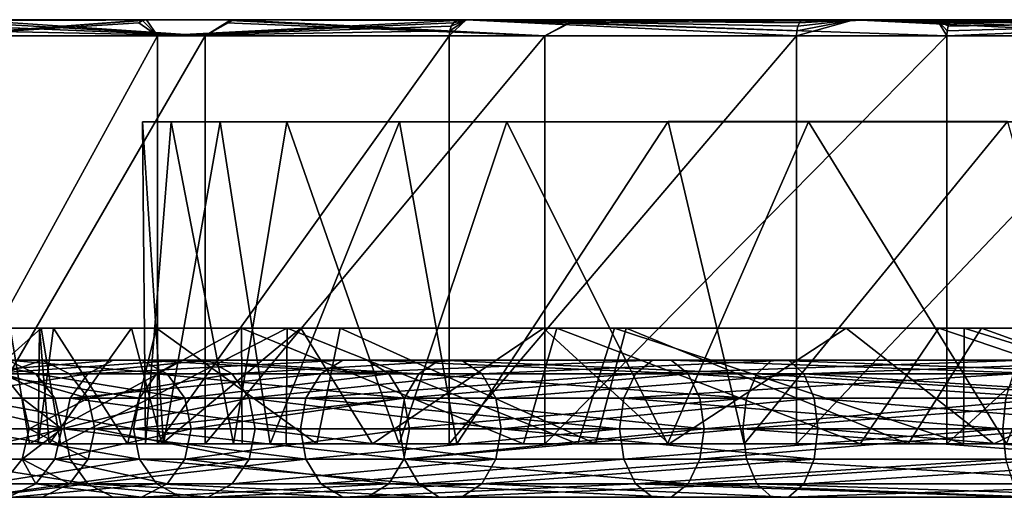
# Model space of a CAD drawing. Extents: x -637 to 443, y -27 to 508.
# Drawn here: x 18 to 37, y -1 to 8 of the extents above; entities that cross this region are included whole.
import ezdxf

# ---------------------------------------------------------------- set-up
doc = ezdxf.new("R2010")
doc.units = 0
doc.header["$MEASUREMENT"] = 0

msp = doc.modelspace()

# ---------------------------------------------------------------- linework, layer by layer
for points in [[(13.050003, 7.9, -300.000153), (13.859077, 7.900028, -292.309753), (38.709297, 7.900004, -298.845184)], [(13.35202, 7.899983, -304.718048), (13.050003, 7.9, -300.000153), (38.709297, 7.900004, -298.845184)], [(13.35202, 7.899983, -304.718048), (38.709297, 7.900004, -298.845184), (39.218113, 7.899987, -303.544983)], [(14.255737, 7.899966, -309.363159), (13.35202, 7.899983, -304.718048), (39.218113, 7.899987, -303.544983)], [(13.859077, 7.900028, -292.309753), (16.250851, 7.900054, -284.956665), (40.162682, 7.900021, -294.339874)], [(13.859077, 7.900028, -292.309753), (40.162682, 7.900021, -294.339874), (38.709297, 7.900004, -298.845184)], [(17.373966, 7.899937, -317.345642), (14.255737, 7.899966, -309.363159), (39.218113, 7.899987, -303.544983)], [(16.250851, 7.900054, -284.956665), (20.628519, 7.900081, -277.580322), (40.162682, 7.900021, -294.339874)], [(20.628519, 7.900081, -277.580322), (16.250851, 7.900054, -284.956665), (16.666641, 7.60006, -283.373444)], [(20.55512, 7.885382, -277.524231), (20.628519, 7.900081, -277.580322), (16.666641, 7.60006, -283.373444)], [(20.55512, 7.885382, -277.524231), (16.666641, 7.60006, -283.373444), (20.488621, 7.842782, -277.473541)], [(17.373966, 7.899937, -317.345642), (39.218113, 7.899987, -303.544983), (41.591827, 7.899972, -307.623871)], [(22.247789, 7.899912, -324.395538), (17.373966, 7.899937, -317.345642), (41.591827, 7.899972, -307.623871)], [(17.495068, 7.885236, -317.764954), (17.373966, 7.899937, -317.345642), (22.247789, 7.899912, -324.395538)], [(17.495068, 7.885236, -317.764954), (21.72349, 7.599912, -324.248535), (17.421669, 7.842636, -317.805054)], [(17.495068, 7.885236, -317.764954), (22.247789, 7.899912, -324.395538), (21.72349, 7.599912, -324.248535)], [(20.55512, 7.885382, -277.524231), (20.488621, 7.842782, -277.473541), (20.834019, 7.600084, -276.828918)], [(20.55512, 7.885382, -277.524231), (20.834019, 7.600084, -276.828918), (20.628519, 7.900081, -277.580322)], [(20.628519, 7.900081, -277.580322), (26.583799, 7.900104, -271.416626), (42.951366, 7.900033, -291.104645)], [(26.399599, 7.885404, -271.448608), (26.583799, 7.900104, -271.416626), (20.628519, 7.900081, -277.580322)], [(20.628519, 7.900081, -277.580322), (42.951366, 7.900033, -291.104645), (40.162682, 7.900021, -294.339874)], [(26.399599, 7.885404, -271.448608), (20.628519, 7.900081, -277.580322), (20.834019, 7.600084, -276.828918)], [(26.399599, 7.885404, -271.448608), (20.834019, 7.600084, -276.828918), (26.346298, 7.842803, -271.384125)], [(22.178391, 7.885211, -324.456543), (21.72349, 7.599912, -324.248535), (22.247789, 7.899912, -324.395538)], [(22.178391, 7.885211, -324.456543), (22.115591, 7.842611, -324.511719), (21.72349, 7.599912, -324.248535)], [(22.178391, 7.885211, -324.456543), (28.047611, 7.599891, -330.094116), (22.115591, 7.842611, -324.511719)], [(22.178391, 7.885211, -324.456543), (22.247789, 7.899912, -324.395538), (28.047611, 7.599891, -330.094116)], [(22.247789, 7.899912, -324.395538), (41.591827, 7.899972, -307.623871), (28.620211, 7.899891, -330.136597)], [(22.247789, 7.899912, -324.395538), (28.620211, 7.899891, -330.136597), (28.047611, 7.599891, -330.094116)], [(32.731483, 7.60012, -266.99469), (26.583799, 7.900104, -271.416626), (26.267599, 7.600104, -271.28891)], [(26.276899, 7.692804, -271.30011), (26.267599, 7.600104, -271.28891), (26.583799, 7.900104, -271.416626)], [(26.304098, 7.776504, -271.333008), (26.276899, 7.692804, -271.30011), (26.583799, 7.900104, -271.416626)], [(26.346298, 7.842803, -271.384125), (26.304098, 7.776504, -271.333008), (26.583799, 7.900104, -271.416626)], [(26.399599, 7.885404, -271.448608), (26.346298, 7.842803, -271.384125), (26.583799, 7.900104, -271.416626)], [(42.951366, 7.900033, -291.104645), (26.583799, 7.900104, -271.416626), (33.798382, 7.90012, -266.791199)], [(32.827583, 7.885419, -267.178284), (33.798382, 7.90012, -266.791199), (26.583799, 7.900104, -271.416626)], [(32.738281, 7.692819, -267.007599), (26.583799, 7.900104, -271.416626), (32.731483, 7.60012, -266.99469)], [(32.75798, 7.776519, -267.04538), (26.583799, 7.900104, -271.416626), (32.738281, 7.692819, -267.007599)], [(32.788784, 7.842819, -267.104095), (26.583799, 7.900104, -271.416626), (32.75798, 7.776519, -267.04538)], [(32.827583, 7.885419, -267.178284), (26.583799, 7.900104, -271.416626), (32.788784, 7.842819, -267.104095)], [(28.56661, 7.885191, -330.212097), (28.047611, 7.599891, -330.094116), (28.620211, 7.899891, -330.136597)], [(28.56661, 7.885191, -330.212097), (28.518211, 7.84259, -330.280396), (28.047611, 7.599891, -330.094116)], [(28.518211, 7.84259, -330.280396), (35.354622, 7.899877, -333.923767), (35.534824, 7.599875, -334.326691)], [(28.56661, 7.885191, -330.212097), (35.354622, 7.899877, -333.923767), (28.518211, 7.84259, -330.280396)], [(28.56661, 7.885191, -330.212097), (28.620211, 7.899891, -330.136597), (35.354622, 7.899877, -333.923767)], [(28.620211, 7.899891, -330.136597), (41.591827, 7.899972, -307.623871), (45.401638, 7.899962, -310.37674)], [(28.620211, 7.899891, -330.136597), (45.401638, 7.899962, -310.37674), (35.354622, 7.899877, -333.923767)], [(39.944771, 7.60013, -264.132965), (33.798382, 7.90012, -266.791199), (32.731483, 7.60012, -266.99469)], [(32.738281, 7.692819, -267.007599), (32.731483, 7.60012, -266.99469), (33.798382, 7.90012, -266.791199)], [(32.75798, 7.776519, -267.04538), (32.738281, 7.692819, -267.007599), (33.798382, 7.90012, -266.791199)], [(32.788784, 7.842819, -267.104095), (32.75798, 7.776519, -267.04538), (33.798382, 7.90012, -266.791199)], [(32.827583, 7.885419, -267.178284), (32.788784, 7.842819, -267.104095), (33.798382, 7.90012, -266.791199)], [(46.268063, 7.900039, -289.281342), (33.798382, 7.90012, -266.791199), (41.889771, 7.900131, -263.95105)], [(40.000671, 7.885429, -264.332458), (41.889771, 7.900131, -263.95105), (33.798382, 7.90012, -266.791199)], [(42.951366, 7.900033, -291.104645), (33.798382, 7.90012, -266.791199), (46.268063, 7.900039, -289.281342)], [(39.948669, 7.69283, -264.146973), (33.798382, 7.90012, -266.791199), (39.944771, 7.60013, -264.132965)], [(39.960171, 7.77653, -264.188049), (33.798382, 7.90012, -266.791199), (39.948669, 7.69283, -264.146973)], [(39.978073, 7.842829, -264.251953), (33.798382, 7.90012, -266.791199), (39.960171, 7.77653, -264.188049)], [(40.000671, 7.885429, -264.332458), (33.798382, 7.90012, -266.791199), (39.978073, 7.842829, -264.251953)], [(35.354622, 7.899877, -333.923767), (45.401638, 7.899962, -310.37674), (42.733032, 7.899869, -336.228363)], [(35.540524, 7.692576, -334.313171), (35.534824, 7.599875, -334.326691), (35.354622, 7.899877, -333.923767)], [(35.557125, 7.776276, -334.273865), (35.540524, 7.692576, -334.313171), (35.354622, 7.899877, -333.923767)], [(35.582924, 7.842576, -334.212769), (35.557125, 7.776276, -334.273865), (35.354622, 7.899877, -333.923767)], [(35.615326, 7.885177, -334.135681), (35.354622, 7.899877, -333.923767), (42.733032, 7.899869, -336.228363)], [(35.615326, 7.885177, -334.135681), (35.582924, 7.842576, -334.212769), (35.354622, 7.899877, -333.923767)], [(35.534824, 7.599875, -334.326691), (42.733032, 7.899869, -336.228363), (43.801132, 7.599867, -336.73056)], [(35.540524, 7.692576, -334.313171), (42.733032, 7.899869, -336.228363), (35.534824, 7.599875, -334.326691)], [(35.557125, 7.776276, -334.273865), (42.733032, 7.899869, -336.228363), (35.540524, 7.692576, -334.313171)], [(35.582924, 7.842576, -334.212769), (42.733032, 7.899869, -336.228363), (35.557125, 7.776276, -334.273865)], [(35.615326, 7.885177, -334.135681), (42.733032, 7.899869, -336.228363), (35.582924, 7.842576, -334.212769)], [(20.488621, 7.842782, -277.473541), (16.666641, 7.60006, -283.373444), (20.834019, 7.600084, -276.828918)], [(17.363468, 7.776336, -317.836853), (21.72349, 7.599912, -324.248535), (17.326069, 7.692635, -317.857239)], [(17.421669, 7.842636, -317.805054), (21.72349, 7.599912, -324.248535), (17.363468, 7.776336, -317.836853)], [(26.346298, 7.842803, -271.384125), (20.834019, 7.600084, -276.828918), (26.304098, 7.776504, -271.333008)], [(26.304098, 7.776504, -271.333008), (20.834019, 7.600084, -276.828918), (26.276899, 7.692804, -271.30011)], [(22.115591, 7.842611, -324.511719), (28.047611, 7.599891, -330.094116), (21.72349, 7.599912, -324.248535)], [(28.518211, 7.84259, -330.280396), (35.534824, 7.599875, -334.326691), (28.047611, 7.599891, -330.094116)], [(20.834019, 7.600084, -276.828918), (16.666641, 0.000061, -283.373413), (20.834019, 0.000084, -276.828918)], [(20.834019, 7.600084, -276.828918), (16.666641, 7.60006, -283.373444), (16.666641, 0.000061, -283.373413)], [(17.326069, 7.692635, -317.857239), (21.72349, 7.599912, -324.248535), (17.313271, 7.599935, -317.864258)], [(17.313271, 7.599935, -317.864258), (21.72349, 7.599912, -324.248535), (17.313271, -0.000064, -317.864227)], [(21.72349, 7.599912, -324.248535), (21.72349, -0.000087, -324.248505), (17.313271, -0.000064, -317.864227)], [(26.276899, 7.692804, -271.30011), (20.834019, 7.600084, -276.828918), (26.267599, 7.600104, -271.28891)], [(26.267599, 7.600104, -271.28891), (20.834019, 0.000084, -276.828918), (26.267599, 0.000104, -271.288879)], [(26.267599, 7.600104, -271.28891), (20.834019, 7.600084, -276.828918), (20.834019, 0.000084, -276.828918)], [(21.72349, 7.599912, -324.248535), (28.047611, 7.599891, -330.094116), (21.72349, -0.000087, -324.248505)], [(28.047611, 7.599891, -330.094116), (28.047611, -0.000108, -330.094086), (21.72349, -0.000087, -324.248505)], [(32.731483, 7.60012, -266.99469), (26.267599, 0.000104, -271.288879), (32.731483, 0.00012, -266.994659)], [(32.731483, 7.60012, -266.99469), (26.267599, 7.600104, -271.28891), (26.267599, 0.000104, -271.288879)], [(28.047611, 7.599891, -330.094116), (35.534824, 7.599875, -334.326691), (28.047611, -0.000108, -330.094086)], [(35.534824, 7.599875, -334.326691), (35.534824, -0.000124, -334.32666), (28.047611, -0.000108, -330.094086)], [(39.944771, 7.60013, -264.132965), (32.731483, 0.00012, -266.994659), (39.944771, 0.00013, -264.132935)], [(39.944771, 7.60013, -264.132965), (32.731483, 7.60012, -266.99469), (32.731483, 0.00012, -266.994659)], [(35.534824, 7.599875, -334.326691), (43.801132, 7.599867, -336.73056), (35.534824, -0.000124, -334.32666)], [(43.801132, 7.599867, -336.73056), (43.801132, -0.000132, -336.73053), (35.534824, -0.000124, -334.32666)], [(20.553596, 6.000007, -298.219543), (38.277084, 6.000017, -295.246552), (22.002167, 6.000034, -290.705627)], [(22.002167, 6.000034, -290.705627), (20.948282, 0.000019, -294.876312), (20.553596, 6.000007, -298.219543)], [(20.553596, 6.000007, -298.219543), (37.3507, 6, -300.128754), (38.277084, 6.000017, -295.246552)], [(21.088123, 5.999979, -305.861023), (37.3507, 6, -300.128754), (20.553596, 6.000007, -298.219543)], [(20.553596, 6.000007, -298.219543), (20.607412, -0.000009, -302.519592), (21.088123, 5.999979, -305.861023)], [(20.948282, 0.000019, -294.876312), (20.607412, -0.000009, -302.519592), (20.553596, 6.000007, -298.219543)], [(20.607412, -0.000009, -302.519592), (22.246439, -0.000036, -310), (21.088123, 5.999979, -305.861023)], [(22.934259, 0.000043, -288.265503), (20.948282, 0.000019, -294.876312), (22.002167, 6.000034, -290.705627)], [(21.088123, 5.999979, -305.861023), (38.37682, 5.999982, -304.992249), (37.3507, 6, -300.128754)], [(23.241247, 5.999955, -312.418915), (38.37682, 5.999982, -304.992249), (21.088123, 5.999979, -305.861023)], [(21.088123, 5.999979, -305.861023), (22.246439, -0.000036, -310), (23.241247, 5.999955, -312.418915)], [(22.002167, 6.000034, -290.705627), (38.277084, 6.000017, -295.246552), (25.340942, 6.000059, -283.808014)], [(25.340942, 6.000059, -283.808014), (22.934259, 0.000043, -288.265503), (22.002167, 6.000034, -290.705627)], [(22.246439, -0.000036, -310), (25.335461, -0.000058, -316.183685), (23.241247, 5.999955, -312.418915)], [(26.405437, 0.000065, -282.292389), (22.934259, 0.000043, -288.265503), (25.340942, 6.000059, -283.808014)], [(27.337471, 5.999932, -318.885895), (38.37682, 5.999982, -304.992249), (23.241247, 5.999955, -312.418915)], [(23.241247, 5.999955, -312.418915), (25.335461, -0.000058, -316.183685), (27.337471, 5.999932, -318.885895)], [(25.335461, -0.000058, -316.183685), (30.331182, -0.000079, -321.986359), (27.337471, 5.999932, -318.885895)], [(25.340942, 6.000059, -283.808014), (41.011669, 6.000032, -291.098755), (30.341921, 6.00008, -278.004089)], [(30.341921, 6.00008, -278.004089), (26.405437, 0.000065, -282.292389), (25.340942, 6.000059, -283.808014)], [(25.340942, 6.000059, -283.808014), (38.277084, 6.000017, -295.246552), (41.011669, 6.000032, -291.098755)], [(31.756119, 0.000084, -276.817383), (26.405437, 0.000065, -282.292389), (30.341921, 6.00008, -278.004089)], [(27.337471, 5.999932, -318.885895), (41.198334, 5.999967, -309.085846), (38.37682, 5.999982, -304.992249)], [(27.337471, 5.999932, -318.885895), (32.95919, 5.999913, -324.080383), (41.198334, 5.999967, -309.085846)], [(27.337471, 5.999932, -318.885895), (30.331182, -0.000079, -321.986359), (32.95919, 5.999913, -324.080383)], [(30.331182, -0.000079, -321.986359), (36.646797, -0.000095, -326.305145), (32.95919, 5.999913, -324.080383)], [(41.011669, 6.000032, -291.098755), (36.660706, 6.000095, -273.687866), (30.341921, 6.00008, -278.004089)], [(36.660706, 6.000095, -273.687866), (31.756119, 0.000084, -276.817383), (30.341921, 6.00008, -278.004089)], [(38.332405, 0.000099, -272.905334), (31.756119, 0.000084, -276.817383), (36.660706, 6.000095, -273.687866)], [(32.95919, 5.999913, -324.080383), (45.252045, 5.999958, -311.725128), (41.198334, 5.999967, -309.085846)], [(32.95919, 5.999913, -324.080383), (39.023399, 5.999901, -327.381866), (45.252045, 5.999958, -311.725128)], [(32.95919, 5.999913, -324.080383), (36.646797, -0.000095, -326.305145), (39.023399, 5.999901, -327.381866)], [(15.001003, 2.149999, -300.263031), (18.63559, 2.150011, -297.076721), (15.753979, 2.150027, -292.774139)], [(18.89712, 2.149982, -304.986725), (18.63559, 2.150011, -297.076721), (15.001003, 2.149999, -300.263031)], [(15.865032, 2.149972, -307.733917), (18.89712, 2.149982, -304.986725), (15.001003, 2.149999, -300.263031)], [(15.753979, 2.150027, -292.774139), (20.352364, 2.150039, -289.35672), (18.088251, 2.150052, -285.624725)], [(18.63559, 2.150011, -297.076721), (20.352364, 2.150039, -289.35672), (15.753979, 2.150027, -292.774139)], [(18.447447, 0.000055, -284.853027), (15.757576, 0.000027, -292.757324), (18.088251, 2.150052, -285.624725)], [(15.865032, 2.149972, -307.733917), (20.817646, 2.149957, -311.859314), (18.89712, 2.149982, -304.986725)], [(15.865032, 2.149972, -307.733917), (16.261837, -0.000033, -309.312622), (18.666759, 2.149944, -315.596436)], [(18.666759, 2.149944, -315.596436), (20.817646, 2.149957, -311.859314), (15.865032, 2.149972, -307.733917)], [(16.261837, -0.000033, -309.312622), (19.029961, -0.000059, -316.30481), (18.666759, 2.149944, -315.596436)], [(22.396824, 2.150078, -278.480591), (18.447447, 0.000055, -284.853027), (18.088251, 2.150052, -285.624725)], [(18.088251, 2.150052, -285.624725), (23.504841, 2.150062, -282.963013), (22.396824, 2.150078, -278.480591)], [(20.352364, 2.150039, -289.35672), (23.504841, 2.150062, -282.963013), (18.088251, 2.150052, -285.624725)], [(22.411623, 0.000078, -278.462311), (18.447447, 0.000055, -284.853027), (22.396824, 2.150078, -278.480591)], [(18.613811, -0.000009, -302.674011), (18.63559, 2.150011, -297.076721), (18.89712, 2.149982, -304.986725)], [(18.613811, -0.000009, -302.674011), (18.816986, 0.000017, -295.543304), (18.63559, 2.150011, -297.076721)], [(20.272539, -0.000037, -310.417419), (18.613811, -0.000009, -302.674011), (18.89712, 2.149982, -304.986725)], [(18.816986, 0.000017, -295.543304), (20.352364, 2.150039, -289.35672), (18.63559, 2.150011, -297.076721)], [(18.666759, 2.149944, -315.596436), (24.235466, 2.149935, -318.122894), (20.817646, 2.149957, -311.859314)], [(18.666759, 2.149944, -315.596436), (19.029961, -0.000059, -316.30481), (23.245884, 2.149919, -322.566406)], [(23.245884, 2.149919, -322.566406), (24.235466, 2.149935, -318.122894), (18.666759, 2.149944, -315.596436)], [(18.816986, 0.000017, -295.543304), (20.913658, 0.000044, -287.907104), (20.352364, 2.150039, -289.35672)], [(20.272539, -0.000037, -310.417419), (18.89712, 2.149982, -304.986725), (20.817646, 2.149957, -311.859314)], [(19.029961, -0.000059, -316.30481), (23.228584, -0.000081, -322.545197), (23.245884, 2.149919, -322.566406)], [(23.801464, -0.000063, -317.489685), (20.272539, -0.000037, -310.417419), (20.817646, 2.149957, -311.859314)], [(20.913658, 0.000044, -287.907104), (23.504841, 2.150062, -282.963013), (20.352364, 2.150039, -289.35672)], [(23.801464, -0.000063, -317.489685), (20.817646, 2.149957, -311.859314), (24.235466, 2.149935, -318.122894)], [(20.913658, 0.000044, -287.907104), (24.839933, 0.000069, -281.046997), (23.504841, 2.150062, -282.963013)], [(28.271002, 2.1501, -272.561493), (27.650204, 0.000098, -273.065277), (22.396824, 2.150078, -278.480591)], [(22.396824, 2.150078, -278.480591), (28.020319, 2.150082, -277.435699), (28.271002, 2.1501, -272.561493)], [(23.504841, 2.150062, -282.963013), (28.020319, 2.150082, -277.435699), (22.396824, 2.150078, -278.480591)], [(27.650204, 0.000098, -273.065277), (22.411623, 0.000078, -278.462311), (22.396824, 2.150078, -278.480591)], [(23.228584, -0.000081, -322.545197), (28.663403, -0.0001, -327.744171), (23.245884, 2.149919, -322.566406)], [(23.245884, 2.149919, -322.566406), (29.563189, 2.149914, -323.970978), (24.235466, 2.149935, -318.122894)], [(23.245884, 2.149919, -322.566406), (28.663403, -0.0001, -327.744171), (29.345304, 2.149898, -328.25589)], [(23.245884, 2.149919, -322.566406), (29.345304, 2.149898, -328.25589), (29.563189, 2.149914, -323.970978)], [(24.839933, 0.000069, -281.046997), (28.020319, 2.150082, -277.435699), (23.504841, 2.150062, -282.963013)], [(28.991388, -0.000084, -323.470886), (23.801464, -0.000063, -317.489685), (24.235466, 2.149935, -318.122894)], [(28.991388, -0.000084, -323.470886), (24.235466, 2.149935, -318.122894), (29.563189, 2.149914, -323.970978)], [(24.839933, 0.000069, -281.046997), (30.362112, 0.00009, -275.37088), (28.020319, 2.150082, -277.435699)], [(33.920689, 0.000113, -268.912262), (27.650204, 0.000098, -273.065277), (28.271002, 2.1501, -272.561493)], [(28.020319, 2.150082, -277.435699), (33.661205, 2.150098, -273.068573), (28.271002, 2.1501, -272.561493)], [(30.362112, 0.00009, -275.37088), (33.661205, 2.150098, -273.068573), (28.020319, 2.150082, -277.435699)], [(35.383087, 2.150115, -268.198151), (33.920689, 0.000113, -268.912262), (28.271002, 2.1501, -272.561493)], [(28.271002, 2.1501, -272.561493), (33.661205, 2.150098, -273.068573), (35.383087, 2.150115, -268.198151)], [(28.663403, -0.0001, -327.744171), (35.843517, -0.000115, -332.009247), (29.345304, 2.149898, -328.25589)], [(34.811302, -0.000099, -327.596161), (28.991388, -0.000084, -323.470886), (29.563189, 2.149914, -323.970978)], [(29.345304, 2.149898, -328.25589), (36.179104, 2.149898, -328.306366), (29.563189, 2.149914, -323.970978)], [(29.345304, 2.149898, -328.25589), (35.843517, -0.000115, -332.009247), (35.855816, 2.149884, -332.014771)], [(29.345304, 2.149898, -328.25589), (35.855816, 2.149884, -332.014771), (36.179104, 2.149898, -328.306366)], [(34.811302, -0.000099, -327.596161), (29.563189, 2.149914, -323.970978), (36.179104, 2.149898, -328.306366)], [(30.362112, 0.00009, -275.37088), (36.407299, 0.000103, -271.58374), (33.661205, 2.150098, -273.068573)], [(33.661205, 2.150098, -273.068573), (40.888191, 2.15011, -269.846344), (35.383087, 2.150115, -268.198151)], [(36.407299, 0.000103, -271.58374), (40.888191, 2.15011, -269.846344), (33.661205, 2.150098, -273.068573)], [(41.725677, 0.000124, -265.992126), (33.920689, 0.000113, -268.912262), (35.383087, 2.150115, -268.198151)], [(42.158913, -0.00011, -330.508423), (34.811302, -0.000099, -327.596161), (36.179104, 2.149898, -328.306366)], [(42.518177, 2.150124, -265.808929), (41.725677, 0.000124, -265.992126), (35.383087, 2.150115, -268.198151)], [(35.383087, 2.150115, -268.198151), (40.888191, 2.15011, -269.846344), (42.518177, 2.150124, -265.808929)], [(35.843517, -0.000115, -332.009247), (42.765526, -0.000123, -334.244141), (35.855816, 2.149884, -332.014771)], [(35.855816, 2.149884, -332.014771), (42.906612, 2.149889, -330.69104), (36.179104, 2.149898, -328.306366)], [(35.855816, 2.149884, -332.014771), (42.771923, 2.149876, -334.245544), (42.906612, 2.149889, -330.69104)], [(35.855816, 2.149884, -332.014771), (42.765526, -0.000123, -334.244141), (42.771923, 2.149876, -334.245544)], [(42.158913, -0.00011, -330.508423), (36.179104, 2.149898, -328.306366), (42.906612, 2.149889, -330.69104)], [(36.407299, 0.000103, -271.58374), (43.030891, 0.000112, -269.28064), (40.888191, 2.15011, -269.846344)], [(16.966278, 1.302766, -293.272339), (20.010914, 1.55577, -285.787292), (17.481041, 1.555767, -293.377167)], [(16.966278, 1.302766, -293.272339), (19.53619, 1.302769, -285.562317), (20.010914, 1.55577, -285.787292)], [(18.68799, 1.555768, -309.085693), (17.423512, 1.555767, -301.328156), (17.948402, 1.302767, -301.306793)], [(18.128101, 1.555767, -309.248138), (17.423512, 1.555767, -301.328156), (18.68799, 1.555768, -309.085693)], [(17.423512, 1.555767, -301.328156), (18.052263, 1.555767, -293.49353), (18.56703, 1.302768, -293.598358)], [(17.423512, 1.555767, -301.328156), (18.56703, 1.302768, -293.598358), (17.948402, 1.302767, -301.306793)], [(17.481041, 1.555767, -293.377167), (20.010914, 1.55577, -285.787292), (20.537729, 1.55577, -286.036957)], [(17.481041, 1.555767, -293.377167), (20.537729, 1.55577, -286.036957), (18.052263, 1.555767, -293.49353)], [(21.267395, 1.555771, -316.606873), (17.623573, 1.302767, -309.394531), (18.128101, 1.555767, -309.248138)], [(20.81271, 1.30277, -316.869751), (17.623573, 1.302767, -309.394531), (21.267395, 1.555771, -316.606873)], [(18.68799, 1.555768, -309.085693), (17.948402, 1.302767, -301.306793), (19.192419, 1.302768, -308.93927)], [(18.052263, 1.555767, -293.49353), (20.537729, 1.55577, -286.036957), (21.012354, 1.30277, -286.261932)], [(18.052263, 1.555767, -293.49353), (21.012354, 1.30277, -286.261932), (18.56703, 1.302768, -293.598358)], [(21.267395, 1.555771, -316.606873), (18.128101, 1.555767, -309.248138), (18.68799, 1.555768, -309.085693)], [(21.772154, 1.555771, -316.315125), (18.68799, 1.555768, -309.085693), (19.192419, 1.302768, -308.93927)], [(21.267395, 1.555771, -316.606873), (18.68799, 1.555768, -309.085693), (21.772154, 1.555771, -316.315125)], [(21.772154, 1.555771, -316.315125), (19.192419, 1.302768, -308.93927), (22.22694, 1.302772, -316.052246)], [(19.53619, 1.302769, -285.562317), (23.876652, 1.302773, -278.691406), (24.283596, 1.555774, -279.023407)], [(19.53619, 1.302769, -285.562317), (24.283596, 1.555774, -279.023407), (20.010914, 1.55577, -285.787292)], [(20.010914, 1.55577, -285.787292), (24.283596, 1.555774, -279.023407), (24.735365, 1.555775, -279.391937)], [(20.010914, 1.55577, -285.787292), (24.735365, 1.555775, -279.391937), (20.537729, 1.55577, -286.036957)], [(20.537729, 1.55577, -286.036957), (24.735365, 1.555775, -279.391937), (25.142406, 1.302775, -279.723969)], [(20.537729, 1.55577, -286.036957), (25.142406, 1.302775, -279.723969), (21.012354, 1.30277, -286.261932)], [(25.698019, 1.302775, -323.364471), (20.81271, 1.30277, -316.869751), (21.267395, 1.555771, -316.606873)], [(26.076649, 1.555776, -323.000488), (21.267395, 1.555771, -316.606873), (21.772154, 1.555771, -316.315125)], [(25.698019, 1.302775, -323.364471), (21.267395, 1.555771, -316.606873), (26.076649, 1.555776, -323.000488)], [(26.496922, 1.555776, -322.596405), (21.772154, 1.555771, -316.315125), (22.22694, 1.302772, -316.052246)], [(26.076649, 1.555776, -323.000488), (21.772154, 1.555771, -316.315125), (26.496922, 1.555776, -322.596405)], [(26.496922, 1.555776, -322.596405), (22.22694, 1.302772, -316.052246), (26.875561, 1.302777, -322.23233)], [(23.876652, 1.302773, -278.691406), (29.735212, 1.30278, -273.058899), (30.050949, 1.55578, -273.478607)], [(23.876652, 1.302773, -278.691406), (30.050949, 1.55578, -273.478607), (24.283596, 1.555774, -279.023407)], [(24.283596, 1.555774, -279.023407), (30.050949, 1.55578, -273.478607), (24.735365, 1.555775, -279.391937)], [(24.735365, 1.555775, -279.391937), (30.050949, 1.55578, -273.478607), (30.401402, 1.555781, -273.944519)], [(24.735365, 1.555775, -279.391937), (30.401402, 1.555781, -273.944519), (30.717133, 1.302781, -274.364319)], [(24.735365, 1.555775, -279.391937), (30.717133, 1.302781, -274.364319), (25.142406, 1.302775, -279.723969)], [(31.995672, 1.302782, -328.501434), (25.698019, 1.302775, -323.364471), (26.076649, 1.555776, -323.000488)], [(32.587524, 1.555783, -327.564484), (26.076649, 1.555776, -323.000488), (26.496922, 1.555776, -322.596405)], [(32.276199, 1.555783, -328.057343), (26.076649, 1.555776, -323.000488), (32.587524, 1.555783, -327.564484)], [(31.995672, 1.302782, -328.501434), (26.076649, 1.555776, -323.000488), (32.276199, 1.555783, -328.057343)], [(32.587524, 1.555783, -327.564484), (26.496922, 1.555776, -322.596405), (26.875561, 1.302777, -322.23233)], [(32.587524, 1.555783, -327.564484), (26.875561, 1.302777, -322.23233), (32.86805, 1.302783, -327.120392)], [(29.735212, 1.30278, -273.058899), (36.977615, 1.555788, -269.475159), (30.050949, 1.55578, -273.478607)], [(29.735212, 1.30278, -273.058899), (36.771503, 1.302787, -268.992035), (36.977615, 1.555788, -269.475159)], [(30.050949, 1.55578, -273.478607), (36.977615, 1.555788, -269.475159), (37.206356, 1.555788, -270.011383)], [(30.050949, 1.55578, -273.478607), (37.206356, 1.555788, -270.011383), (30.401402, 1.555781, -273.944519)], [(30.401402, 1.555781, -273.944519), (37.206356, 1.555788, -270.011383), (37.412468, 1.302788, -270.494507)], [(30.401402, 1.555781, -273.944519), (37.412468, 1.302788, -270.494507), (30.717133, 1.302781, -274.364319)], [(39.339588, 1.30279, -331.981995), (31.995672, 1.302782, -328.501434), (32.276199, 1.555783, -328.057343)], [(39.505783, 1.555791, -331.483673), (32.276199, 1.555783, -328.057343), (32.587524, 1.555783, -327.564484)], [(39.339588, 1.30279, -331.981995), (32.276199, 1.555783, -328.057343), (39.505783, 1.555791, -331.483673)], [(39.690125, 1.555791, -330.930542), (32.587524, 1.555783, -327.564484), (32.86805, 1.302783, -327.120392)], [(39.505783, 1.555791, -331.483673), (32.587524, 1.555783, -327.564484), (39.690125, 1.555791, -330.930542)], [(39.690125, 1.555791, -330.930542), (32.86805, 1.302783, -327.120392), (39.856216, 1.302791, -330.432251)], [(16.610134, 0.846965, -293.199829), (19.207788, 0.846968, -285.406647), (19.53619, 1.302769, -285.562317)], [(16.610134, 0.846965, -293.199829), (19.53619, 1.302769, -285.562317), (16.966278, 1.302766, -293.272339)], [(20.49795, 0.846969, -317.051636), (17.274548, 0.846966, -309.49585), (17.623573, 1.302767, -309.394531)], [(20.49795, 0.846969, -317.051636), (17.623573, 1.302767, -309.394531), (20.81271, 1.30277, -316.869751)], [(17.948402, 1.302767, -301.306793), (18.56703, 1.302768, -293.598358), (18.923172, 0.846968, -293.670868)], [(19.192419, 1.302768, -308.93927), (17.948402, 1.302767, -301.306793), (19.541546, 0.846968, -308.837982)], [(17.948402, 1.302767, -301.306793), (18.923172, 0.846968, -293.670868), (18.31155, 0.846967, -301.291992)], [(19.541546, 0.846968, -308.837982), (17.948402, 1.302767, -301.306793), (18.31155, 0.846967, -301.291992)], [(18.56703, 1.302768, -293.598358), (21.012354, 1.30277, -286.261932), (21.340855, 0.84697, -286.417633)], [(18.56703, 1.302768, -293.598358), (21.340855, 0.84697, -286.417633), (18.923172, 0.846968, -293.670868)], [(22.22694, 1.302772, -316.052246), (19.192419, 1.302768, -308.93927), (19.541546, 0.846968, -308.837982)], [(19.207788, 0.846968, -285.406647), (23.594931, 0.846973, -278.461609), (23.876652, 1.302773, -278.691406)], [(19.207788, 0.846968, -285.406647), (23.876652, 1.302773, -278.691406), (19.53619, 1.302769, -285.562317)], [(22.22694, 1.302772, -316.052246), (19.541546, 0.846968, -308.837982), (22.5417, 0.846972, -315.870331)], [(25.435926, 0.846975, -323.616425), (20.49795, 0.846969, -317.051636), (20.81271, 1.30277, -316.869751)], [(25.435926, 0.846975, -323.616425), (20.81271, 1.30277, -316.869751), (25.698019, 1.302775, -323.364471)], [(21.012354, 1.30277, -286.261932), (25.142406, 1.302775, -279.723969), (21.340855, 0.84697, -286.417633)], [(21.340855, 0.84697, -286.417633), (25.142406, 1.302775, -279.723969), (25.424131, 0.846975, -279.953735)], [(26.875561, 1.302777, -322.23233), (22.22694, 1.302772, -316.052246), (22.5417, 0.846972, -315.870331)], [(26.875561, 1.302777, -322.23233), (22.5417, 0.846972, -315.870331), (27.137558, 0.846976, -321.980377)], [(23.594931, 0.846973, -278.461609), (29.516653, 0.846979, -272.768372), (29.735212, 1.30278, -273.058899)], [(23.594931, 0.846973, -278.461609), (29.735212, 1.30278, -273.058899), (23.876652, 1.302773, -278.691406)], [(25.142406, 1.302775, -279.723969), (30.717133, 1.302781, -274.364319), (25.424131, 0.846975, -279.953735)], [(25.424131, 0.846975, -279.953735), (30.717133, 1.302781, -274.364319), (30.935593, 0.846981, -274.654846)], [(31.801464, 0.846982, -328.808777), (25.435926, 0.846975, -323.616425), (25.698019, 1.302775, -323.364471)], [(31.801464, 0.846982, -328.808777), (25.698019, 1.302775, -323.364471), (31.995672, 1.302782, -328.501434)], [(32.86805, 1.302783, -327.120392), (26.875561, 1.302777, -322.23233), (27.137558, 0.846976, -321.980377)], [(32.86805, 1.302783, -327.120392), (27.137558, 0.846976, -321.980377), (33.062157, 0.846983, -326.813049)], [(29.516653, 0.846979, -272.768372), (36.628799, 0.846987, -268.657623), (36.771503, 1.302787, -268.992035)], [(29.516653, 0.846979, -272.768372), (36.771503, 1.302787, -268.992035), (29.735212, 1.30278, -273.058899)], [(30.717133, 1.302781, -274.364319), (37.412468, 1.302788, -270.494507), (37.555077, 0.846988, -270.828888)], [(30.717133, 1.302781, -274.364319), (37.555077, 0.846988, -270.828888), (30.935593, 0.846981, -274.654846)], [(39.224735, 0.84699, -332.326782), (31.801464, 0.846982, -328.808777), (31.995672, 1.302782, -328.501434)], [(39.224735, 0.84699, -332.326782), (31.995672, 1.302782, -328.501434), (39.339588, 1.30279, -331.981995)], [(39.856216, 1.302791, -330.432251), (32.86805, 1.302783, -327.120392), (39.971169, 0.84699, -330.087433)], [(39.971169, 0.84699, -330.087433), (32.86805, 1.302783, -327.120392), (33.062157, 0.846983, -326.813049)], [(16.610134, 0.846965, -293.199829), (16.483006, 0.278564, -293.173889), (19.090559, 0.278567, -285.351074)], [(16.610134, 0.846965, -293.199829), (19.090559, 0.278567, -285.351074), (19.207788, 0.846968, -285.406647)], [(17.274548, 0.846966, -309.49585), (20.385597, 0.278569, -317.116577), (17.14996, 0.278565, -309.531982)], [(20.49795, 0.846969, -317.051636), (20.385597, 0.278569, -317.116577), (17.274548, 0.846966, -309.49585)], [(18.31155, 0.846967, -301.291992), (18.923172, 0.846968, -293.670868), (19.05031, 0.278567, -293.696716)], [(19.541546, 0.846968, -308.837982), (18.31155, 0.846967, -301.291992), (18.441187, 0.278566, -301.286743)], [(18.31155, 0.846967, -301.291992), (19.05031, 0.278567, -293.696716), (18.441187, 0.278566, -301.286743)], [(19.541546, 0.846968, -308.837982), (18.441187, 0.278566, -301.286743), (19.666138, 0.278568, -308.801849)], [(18.923172, 0.846968, -293.670868), (21.340855, 0.84697, -286.417633), (19.05031, 0.278567, -293.696716)], [(21.340855, 0.84697, -286.417633), (21.458088, 0.27857, -286.473175), (19.05031, 0.278567, -293.696716)], [(19.207788, 0.846968, -285.406647), (19.090559, 0.278567, -285.351074), (23.49437, 0.278572, -278.379608)], [(19.207788, 0.846968, -285.406647), (23.49437, 0.278572, -278.379608), (23.594931, 0.846973, -278.461609)], [(22.5417, 0.846972, -315.870331), (19.541546, 0.846968, -308.837982), (19.666138, 0.278568, -308.801849)], [(22.5417, 0.846972, -315.870331), (19.666138, 0.278568, -308.801849), (22.654055, 0.278571, -315.80542)], [(25.435926, 0.846975, -323.616425), (25.342432, 0.278574, -323.706329), (20.385597, 0.278569, -317.116577)], [(25.435926, 0.846975, -323.616425), (20.385597, 0.278569, -317.116577), (20.49795, 0.846969, -317.051636)], [(21.340855, 0.84697, -286.417633), (25.424131, 0.846975, -279.953735), (21.458088, 0.27857, -286.473175)], [(25.424131, 0.846975, -279.953735), (25.524694, 0.278574, -280.035736), (21.458088, 0.27857, -286.473175)], [(27.137558, 0.846976, -321.980377), (22.5417, 0.846972, -315.870331), (27.231148, 0.278576, -321.890503)], [(22.5417, 0.846972, -315.870331), (22.654055, 0.278571, -315.80542), (27.231148, 0.278576, -321.890503)], [(23.594931, 0.846973, -278.461609), (23.49437, 0.278572, -278.379608), (29.438696, 0.278578, -272.664703)], [(23.594931, 0.846973, -278.461609), (29.438696, 0.278578, -272.664703), (29.516653, 0.846979, -272.768372)], [(31.801464, 0.846982, -328.808777), (31.732174, 0.278581, -328.918396), (25.342432, 0.278574, -323.706329)], [(31.801464, 0.846982, -328.808777), (25.342432, 0.278574, -323.706329), (25.435926, 0.846975, -323.616425)], [(25.424131, 0.846975, -279.953735), (30.935593, 0.846981, -274.654846), (31.013649, 0.27858, -274.758514)], [(25.424131, 0.846975, -279.953735), (31.013649, 0.27858, -274.758514), (25.524694, 0.278574, -280.035736)], [(33.062157, 0.846983, -326.813049), (27.137558, 0.846976, -321.980377), (27.231148, 0.278576, -321.890503)], [(33.062157, 0.846983, -326.813049), (27.231148, 0.278576, -321.890503), (33.131454, 0.278582, -326.703339)], [(29.516653, 0.846979, -272.768372), (29.438696, 0.278578, -272.664703), (36.577873, 0.278586, -268.538391)], [(29.516653, 0.846979, -272.768372), (36.577873, 0.278586, -268.538391), (36.628799, 0.846987, -268.657623)], [(30.935593, 0.846981, -274.654846), (37.555077, 0.846988, -270.828888), (31.013649, 0.27858, -274.758514)], [(37.555077, 0.846988, -270.828888), (37.605991, 0.278587, -270.948242), (31.013649, 0.27858, -274.758514)], [(39.224735, 0.84699, -332.326782), (39.183655, 0.278589, -332.449921), (31.732174, 0.278581, -328.918396)], [(39.224735, 0.84699, -332.326782), (31.732174, 0.278581, -328.918396), (31.801464, 0.846982, -328.808777)], [(39.971169, 0.84699, -330.087433), (33.062157, 0.846983, -326.813049), (40.01215, 0.27859, -329.964325)], [(33.062157, 0.846983, -326.813049), (33.131454, 0.278582, -326.703339), (40.01215, 0.27859, -329.964325)], [(36.628799, 0.846987, -268.657623), (36.577873, 0.278586, -268.538391), (44.497192, 0.278595, -266.240417)], [(16.610134, -0.289836, -293.199829), (19.090559, 0.278567, -285.351074), (16.483006, 0.278564, -293.173889)], [(16.610134, -0.289836, -293.199829), (19.207788, -0.289833, -285.406647), (19.090559, 0.278567, -285.351074)], [(20.49795, -0.289832, -317.051636), (17.14996, 0.278565, -309.531982), (20.385597, 0.278569, -317.116577)], [(20.49795, -0.289832, -317.051636), (17.274548, -0.289835, -309.49585), (17.14996, 0.278565, -309.531982)], [(18.31155, -0.289834, -301.291992), (18.441187, 0.278566, -301.286743), (19.05031, 0.278567, -293.696716)], [(18.31155, -0.289834, -301.291992), (19.05031, 0.278567, -293.696716), (18.923172, -0.289834, -293.670868)], [(19.541546, -0.289833, -308.837982), (18.441187, 0.278566, -301.286743), (18.31155, -0.289834, -301.291992)], [(19.541546, -0.289833, -308.837982), (19.666138, 0.278568, -308.801849), (18.441187, 0.278566, -301.286743)], [(18.923172, -0.289834, -293.670868), (19.05031, 0.278567, -293.696716), (21.458088, 0.27857, -286.473175)], [(18.923172, -0.289834, -293.670868), (21.458088, 0.27857, -286.473175), (21.340855, -0.289831, -286.417633)], [(23.594931, -0.289828, -278.461609), (23.49437, 0.278572, -278.379608), (19.090559, 0.278567, -285.351074)], [(19.207788, -0.289833, -285.406647), (23.594931, -0.289828, -278.461609), (19.090559, 0.278567, -285.351074)], [(22.5417, -0.28983, -315.870331), (19.666138, 0.278568, -308.801849), (19.541546, -0.289833, -308.837982)], [(22.5417, -0.28983, -315.870331), (22.654055, 0.278571, -315.80542), (19.666138, 0.278568, -308.801849)], [(25.435926, -0.289827, -323.616425), (20.385597, 0.278569, -317.116577), (25.342432, 0.278574, -323.706329)], [(25.435926, -0.289827, -323.616425), (20.49795, -0.289832, -317.051636), (20.385597, 0.278569, -317.116577)], [(21.340855, -0.289831, -286.417633), (25.524694, 0.278574, -280.035736), (25.424131, -0.289827, -279.953735)], [(21.340855, -0.289831, -286.417633), (21.458088, 0.27857, -286.473175), (25.524694, 0.278574, -280.035736)], [(27.137558, -0.289825, -321.980377), (22.654055, 0.278571, -315.80542), (22.5417, -0.28983, -315.870331)], [(27.137558, -0.289825, -321.980377), (27.231148, 0.278576, -321.890503), (22.654055, 0.278571, -315.80542)], [(23.594931, -0.289828, -278.461609), (29.438696, 0.278578, -272.664703), (23.49437, 0.278572, -278.379608)], [(23.594931, -0.289828, -278.461609), (29.516653, -0.289822, -272.768372), (29.438696, 0.278578, -272.664703)], [(25.435926, -0.289827, -323.616425), (25.342432, 0.278574, -323.706329), (31.732174, 0.278581, -328.918396)], [(25.424131, -0.289827, -279.953735), (25.524694, 0.278574, -280.035736), (31.013649, 0.27858, -274.758514)], [(25.424131, -0.289827, -279.953735), (31.013649, 0.27858, -274.758514), (30.935593, -0.289821, -274.654846)], [(31.801464, -0.28982, -328.808777), (25.435926, -0.289827, -323.616425), (31.732174, 0.278581, -328.918396)], [(33.062157, -0.289818, -326.813049), (27.231148, 0.278576, -321.890503), (27.137558, -0.289825, -321.980377)], [(33.062157, -0.289818, -326.813049), (33.131454, 0.278582, -326.703339), (27.231148, 0.278576, -321.890503)], [(29.516653, -0.289822, -272.768372), (36.577873, 0.278586, -268.538391), (29.438696, 0.278578, -272.664703)], [(29.516653, -0.289822, -272.768372), (36.628799, -0.289814, -268.657623), (36.577873, 0.278586, -268.538391)], [(30.935593, -0.289821, -274.654846), (37.605991, 0.278587, -270.948242), (37.555077, -0.289813, -270.828888)], [(30.935593, -0.289821, -274.654846), (31.013649, 0.27858, -274.758514), (37.605991, 0.278587, -270.948242)], [(39.224739, -0.289812, -332.326782), (31.732174, 0.278581, -328.918396), (39.183655, 0.278589, -332.449921)], [(39.224739, -0.289812, -332.326782), (31.801464, -0.28982, -328.808777), (31.732174, 0.278581, -328.918396)], [(39.971172, -0.289811, -330.087433), (33.131454, 0.278582, -326.703339), (33.062157, -0.289818, -326.813049)], [(39.971172, -0.289811, -330.087433), (40.01215, 0.27859, -329.964325), (33.131454, 0.278582, -326.703339)], [(36.628799, -0.289814, -268.657623), (44.497192, 0.278595, -266.240417), (36.577873, 0.278586, -268.538391)], [(16.666641, 0.000061, -283.373413), (13.742374, 0.000031, -291.459229), (18.447447, 0.000055, -284.853027)], [(18.447447, 0.000055, -284.853027), (13.742374, 0.000031, -291.459229), (15.757576, 0.000027, -292.757324)], [(20.834019, 0.000084, -276.828918), (16.666641, 0.000061, -283.373413), (22.411623, 0.000078, -278.462311)], [(22.411623, 0.000078, -278.462311), (16.666641, 0.000061, -283.373413), (18.447447, 0.000055, -284.853027)], [(18.816986, 0.000017, -295.543304), (18.613811, -0.000009, -302.674011), (20.607412, -0.000009, -302.519592)], [(20.913658, 0.000044, -287.907104), (18.816986, 0.000017, -295.543304), (20.948282, 0.000019, -294.876312)], [(18.816986, 0.000017, -295.543304), (20.607412, -0.000009, -302.519592), (20.948282, 0.000019, -294.876312)], [(26.267599, 0.000104, -271.288879), (20.834019, 0.000084, -276.828918), (27.650204, 0.000098, -273.065277)], [(20.834019, 0.000084, -276.828918), (22.411623, 0.000078, -278.462311), (27.650204, 0.000098, -273.065277)], [(24.839933, 0.000069, -281.046997), (20.913658, 0.000044, -287.907104), (22.934259, 0.000043, -288.265503)], [(20.913658, 0.000044, -287.907104), (20.948282, 0.000019, -294.876312), (22.934259, 0.000043, -288.265503)], [(24.839933, 0.000069, -281.046997), (22.934259, 0.000043, -288.265503), (26.405437, 0.000065, -282.292389)], [(30.362112, 0.00009, -275.37088), (24.839933, 0.000069, -281.046997), (26.405437, 0.000065, -282.292389)], [(26.267599, 0.000104, -271.288879), (27.650204, 0.000098, -273.065277), (32.731483, 0.00012, -266.994659)], [(30.362112, 0.00009, -275.37088), (26.405437, 0.000065, -282.292389), (31.756119, 0.000084, -276.817383)], [(32.731483, 0.00012, -266.994659), (27.650204, 0.000098, -273.065277), (33.920689, 0.000113, -268.912262)], [(30.362112, 0.00009, -275.37088), (31.756119, 0.000084, -276.817383), (36.407299, 0.000103, -271.58374)], [(36.407299, 0.000103, -271.58374), (31.756119, 0.000084, -276.817383), (38.332405, 0.000099, -272.905334)], [(32.731483, 0.00012, -266.994659), (33.920689, 0.000113, -268.912262), (39.944771, 0.00013, -264.132935)], [(39.944771, 0.00013, -264.132935), (33.920689, 0.000113, -268.912262), (41.725677, 0.000124, -265.992126)], [(43.030891, 0.000112, -269.28064), (36.407299, 0.000103, -271.58374), (38.332405, 0.000099, -272.905334)], [(14.321243, -0.000038, -310.704132), (19.029961, -0.000059, -316.30481), (16.261837, -0.000033, -309.312622)], [(14.321243, -0.000038, -310.704132), (17.313271, -0.000064, -317.864227), (19.029961, -0.000059, -316.30481)], [(19.029961, -0.000059, -316.30481), (17.313271, -0.000064, -317.864227), (23.228584, -0.000081, -322.545197)], [(17.313271, -0.000064, -317.864227), (21.72349, -0.000087, -324.248505), (23.228584, -0.000081, -322.545197)], [(18.613811, -0.000009, -302.674011), (20.272539, -0.000037, -310.417419), (20.607412, -0.000009, -302.519592)], [(20.607412, -0.000009, -302.519592), (20.272539, -0.000037, -310.417419), (22.246439, -0.000036, -310)], [(20.272539, -0.000037, -310.417419), (23.801464, -0.000063, -317.489685), (22.246439, -0.000036, -310)], [(23.228584, -0.000081, -322.545197), (21.72349, -0.000087, -324.248505), (28.663403, -0.0001, -327.744171)], [(28.663403, -0.0001, -327.744171), (21.72349, -0.000087, -324.248505), (28.047611, -0.000108, -330.094086)], [(22.246439, -0.000036, -310), (23.801464, -0.000063, -317.489685), (25.335461, -0.000058, -316.183685)], [(25.335461, -0.000058, -316.183685), (23.801464, -0.000063, -317.489685), (30.331182, -0.000079, -321.986359)], [(23.801464, -0.000063, -317.489685), (28.991388, -0.000084, -323.470886), (30.331182, -0.000079, -321.986359)], [(28.663403, -0.0001, -327.744171), (28.047611, -0.000108, -330.094086), (35.843517, -0.000115, -332.009247)], [(35.843517, -0.000115, -332.009247), (28.047611, -0.000108, -330.094086), (35.534824, -0.000124, -334.32666)], [(30.331182, -0.000079, -321.986359), (28.991388, -0.000084, -323.470886), (34.811302, -0.000099, -327.596161)], [(30.331182, -0.000079, -321.986359), (34.811302, -0.000099, -327.596161), (36.646797, -0.000095, -326.305145)], [(36.646797, -0.000095, -326.305145), (34.811302, -0.000099, -327.596161), (42.158913, -0.00011, -330.508423)], [(35.843517, -0.000115, -332.009247), (35.534824, -0.000124, -334.32666), (42.765526, -0.000123, -334.244141)], [(42.765526, -0.000123, -334.244141), (35.534824, -0.000124, -334.32666), (43.801132, -0.000132, -336.73053)], [(16.610134, -0.289836, -293.199829), (19.536194, -0.745633, -285.562317), (19.207788, -0.289833, -285.406647)], [(16.966278, -0.745636, -293.272339), (19.536194, -0.745633, -285.562317), (16.610134, -0.289836, -293.199829)], [(20.49795, -0.289832, -317.051636), (17.623573, -0.745636, -309.394531), (17.274548, -0.289835, -309.49585)], [(20.812714, -0.745632, -316.869751), (17.623573, -0.745636, -309.394531), (20.49795, -0.289832, -317.051636)], [(18.31155, -0.289834, -301.291992), (18.567034, -0.745634, -293.598358), (17.948402, -0.745635, -301.306793)], [(19.192423, -0.745634, -308.93927), (18.31155, -0.289834, -301.291992), (17.948402, -0.745635, -301.306793)], [(19.541546, -0.289833, -308.837982), (18.31155, -0.289834, -301.291992), (19.192423, -0.745634, -308.93927)], [(18.31155, -0.289834, -301.291992), (18.923172, -0.289834, -293.670868), (18.567034, -0.745634, -293.598358)], [(18.923172, -0.289834, -293.670868), (21.012358, -0.745632, -286.261932), (18.567034, -0.745634, -293.598358)], [(18.923172, -0.289834, -293.670868), (21.340855, -0.289831, -286.417633), (21.012358, -0.745632, -286.261932)], [(22.5417, -0.28983, -315.870331), (19.541546, -0.289833, -308.837982), (19.192423, -0.745634, -308.93927)], [(22.5417, -0.28983, -315.870331), (19.192423, -0.745634, -308.93927), (22.226944, -0.745631, -316.052246)], [(19.536194, -0.745633, -285.562317), (23.594931, -0.289828, -278.461609), (19.207788, -0.289833, -285.406647)], [(19.536194, -0.745633, -285.562317), (23.876656, -0.745629, -278.691406), (23.594931, -0.289828, -278.461609)], [(25.698023, -0.745627, -323.364471), (20.49795, -0.289832, -317.051636), (25.435926, -0.289827, -323.616425)], [(25.698023, -0.745627, -323.364471), (20.812714, -0.745632, -316.869751), (20.49795, -0.289832, -317.051636)], [(21.340855, -0.289831, -286.417633), (25.14241, -0.745627, -279.723969), (21.012358, -0.745632, -286.261932)], [(21.340855, -0.289831, -286.417633), (25.424131, -0.289827, -279.953735), (25.14241, -0.745627, -279.723969)], [(27.137558, -0.289825, -321.980377), (22.5417, -0.28983, -315.870331), (22.226944, -0.745631, -316.052246)], [(27.137558, -0.289825, -321.980377), (22.226944, -0.745631, -316.052246), (26.875565, -0.745625, -322.23233)], [(23.876656, -0.745629, -278.691406), (29.516653, -0.289822, -272.768372), (23.594931, -0.289828, -278.461609)], [(23.876656, -0.745629, -278.691406), (29.735216, -0.745622, -273.058899), (29.516653, -0.289822, -272.768372)], [(25.424131, -0.289827, -279.953735), (30.717136, -0.745621, -274.364319), (25.14241, -0.745627, -279.723969)], [(25.424131, -0.289827, -279.953735), (30.935593, -0.289821, -274.654846), (30.717136, -0.745621, -274.364319)], [(31.801464, -0.28982, -328.808777), (25.698023, -0.745627, -323.364471), (25.435926, -0.289827, -323.616425)], [(31.995676, -0.74562, -328.501434), (25.698023, -0.745627, -323.364471), (31.801464, -0.28982, -328.808777)], [(33.062157, -0.289818, -326.813049), (27.137558, -0.289825, -321.980377), (26.875565, -0.745625, -322.23233)], [(33.062157, -0.289818, -326.813049), (26.875565, -0.745625, -322.23233), (32.86805, -0.745619, -327.120392)], [(29.735216, -0.745622, -273.058899), (36.628799, -0.289814, -268.657623), (29.516653, -0.289822, -272.768372)], [(29.735216, -0.745622, -273.058899), (36.771507, -0.745615, -268.992035), (36.628799, -0.289814, -268.657623)], [(30.717136, -0.745621, -274.364319), (37.555077, -0.289813, -270.828888), (37.412468, -0.745614, -270.494507)], [(30.935593, -0.289821, -274.654846), (37.555077, -0.289813, -270.828888), (30.717136, -0.745621, -274.364319)], [(39.339592, -0.745612, -331.981995), (31.801464, -0.28982, -328.808777), (39.224739, -0.289812, -332.326782)], [(39.339592, -0.745612, -331.981995), (31.995676, -0.74562, -328.501434), (31.801464, -0.28982, -328.808777)], [(39.971172, -0.289811, -330.087433), (33.062157, -0.289818, -326.813049), (32.86805, -0.745619, -327.120392)], [(39.971172, -0.289811, -330.087433), (32.86805, -0.745619, -327.120392), (39.85622, -0.745611, -330.432251)], [(17.481041, -0.998636, -293.377167), (19.536194, -0.745633, -285.562317), (16.966278, -0.745636, -293.272339)], [(19.192423, -0.745634, -308.93927), (17.423512, -0.998636, -301.328156), (18.687994, -0.998635, -309.085693)], [(19.192423, -0.745634, -308.93927), (17.948402, -0.745635, -301.306793), (17.423512, -0.998636, -301.328156)], [(17.481041, -0.998636, -293.377167), (20.010918, -0.998633, -285.787292), (19.536194, -0.745633, -285.562317)], [(20.812714, -0.745632, -316.869751), (18.128105, -0.998635, -309.248138), (17.623573, -0.745636, -309.394531)], [(17.948402, -0.745635, -301.306793), (18.567034, -0.745634, -293.598358), (18.052267, -0.998635, -293.49353)], [(18.567034, -0.745634, -293.598358), (20.537733, -0.998633, -286.036957), (18.052267, -0.998635, -293.49353)], [(21.267399, -0.998632, -316.606873), (18.128105, -0.998635, -309.248138), (20.812714, -0.745632, -316.869751)], [(18.567034, -0.745634, -293.598358), (21.012358, -0.745632, -286.261932), (20.537733, -0.998633, -286.036957)], [(21.772158, -0.998631, -316.315125), (19.192423, -0.745634, -308.93927), (18.687994, -0.998635, -309.085693)], [(22.226944, -0.745631, -316.052246), (19.192423, -0.745634, -308.93927), (21.772158, -0.998631, -316.315125)], [(19.536194, -0.745633, -285.562317), (24.2836, -0.998628, -279.023407), (23.876656, -0.745629, -278.691406)], [(20.010918, -0.998633, -285.787292), (24.2836, -0.998628, -279.023407), (19.536194, -0.745633, -285.562317)], [(20.537733, -0.998633, -286.036957), (25.14241, -0.745627, -279.723969), (24.735369, -0.998628, -279.391937)], [(21.012358, -0.745632, -286.261932), (25.14241, -0.745627, -279.723969), (20.537733, -0.998633, -286.036957)], [(26.076653, -0.998627, -323.000488), (20.812714, -0.745632, -316.869751), (25.698023, -0.745627, -323.364471)], [(26.076653, -0.998627, -323.000488), (21.267399, -0.998632, -316.606873), (20.812714, -0.745632, -316.869751)], [(26.875565, -0.745625, -322.23233), (21.772158, -0.998631, -316.315125), (26.496925, -0.998626, -322.596405)], [(26.875565, -0.745625, -322.23233), (22.226944, -0.745631, -316.052246), (21.772158, -0.998631, -316.315125)], [(24.2836, -0.998628, -279.023407), (29.735216, -0.745622, -273.058899), (23.876656, -0.745629, -278.691406)], [(24.2836, -0.998628, -279.023407), (30.050953, -0.998622, -273.478607), (29.735216, -0.745622, -273.058899)], [(25.14241, -0.745627, -279.723969), (30.401405, -0.998622, -273.944519), (24.735369, -0.998628, -279.391937)], [(25.14241, -0.745627, -279.723969), (30.717136, -0.745621, -274.364319), (30.401405, -0.998622, -273.944519)], [(31.995676, -0.74562, -328.501434), (26.076653, -0.998627, -323.000488), (25.698023, -0.745627, -323.364471)], [(32.276199, -0.99862, -328.057343), (26.076653, -0.998627, -323.000488), (31.995676, -0.74562, -328.501434)], [(32.587524, -0.99862, -327.564484), (26.875565, -0.745625, -322.23233), (26.496925, -0.998626, -322.596405)], [(32.86805, -0.745619, -327.120392), (26.875565, -0.745625, -322.23233), (32.587524, -0.99862, -327.564484)], [(29.735216, -0.745622, -273.058899), (36.977619, -0.998615, -269.475159), (36.771507, -0.745615, -268.992035)], [(30.050953, -0.998622, -273.478607), (36.977619, -0.998615, -269.475159), (29.735216, -0.745622, -273.058899)], [(30.717136, -0.745621, -274.364319), (37.206356, -0.998614, -270.011383), (30.401405, -0.998622, -273.944519)], [(30.717136, -0.745621, -274.364319), (37.412468, -0.745614, -270.494507), (37.206356, -0.998614, -270.011383)], [(39.505783, -0.998612, -331.483673), (31.995676, -0.74562, -328.501434), (39.339592, -0.745612, -331.981995)], [(39.505783, -0.998612, -331.483673), (32.276199, -0.99862, -328.057343), (31.995676, -0.74562, -328.501434)], [(39.85622, -0.745611, -330.432251), (32.587524, -0.99862, -327.564484), (39.690125, -0.998612, -330.930542)], [(39.85622, -0.745611, -330.432251), (32.86805, -0.745619, -327.120392), (32.587524, -0.99862, -327.564484)], [(18.687994, -0.998635, -309.085693), (17.423512, -0.998636, -301.328156), (16.841042, -0.998637, -301.351959)], [(18.687994, -0.998635, -309.085693), (16.841042, -0.998637, -301.351959), (18.128105, -0.998635, -309.248138)], [(17.481041, -0.998636, -293.377167), (20.537733, -0.998633, -286.036957), (20.010918, -0.998633, -285.787292)], [(18.052267, -0.998635, -293.49353), (20.537733, -0.998633, -286.036957), (17.481041, -0.998636, -293.377167)], [(21.772158, -0.998631, -316.315125), (18.128105, -0.998635, -309.248138), (21.267399, -0.998632, -316.606873)], [(21.772158, -0.998631, -316.315125), (18.687994, -0.998635, -309.085693), (18.128105, -0.998635, -309.248138)], [(20.537733, -0.998633, -286.036957), (24.2836, -0.998628, -279.023407), (20.010918, -0.998633, -285.787292)], [(20.537733, -0.998633, -286.036957), (24.735369, -0.998628, -279.391937), (24.2836, -0.998628, -279.023407)], [(26.496925, -0.998626, -322.596405), (21.772158, -0.998631, -316.315125), (21.267399, -0.998632, -316.606873)], [(26.496925, -0.998626, -322.596405), (21.267399, -0.998632, -316.606873), (26.076653, -0.998627, -323.000488)], [(24.735369, -0.998628, -279.391937), (30.050953, -0.998622, -273.478607), (24.2836, -0.998628, -279.023407)], [(24.735369, -0.998628, -279.391937), (30.401405, -0.998622, -273.944519), (30.050953, -0.998622, -273.478607)], [(32.587524, -0.99862, -327.564484), (26.496925, -0.998626, -322.596405), (26.076653, -0.998627, -323.000488)], [(32.587524, -0.99862, -327.564484), (26.076653, -0.998627, -323.000488), (32.276199, -0.99862, -328.057343)], [(30.050953, -0.998622, -273.478607), (37.206356, -0.998614, -270.011383), (36.977619, -0.998615, -269.475159)], [(30.401405, -0.998622, -273.944519), (37.206356, -0.998614, -270.011383), (30.050953, -0.998622, -273.478607)], [(39.690125, -0.998612, -330.930542), (32.587524, -0.99862, -327.564484), (32.276199, -0.99862, -328.057343)], [(39.690125, -0.998612, -330.930542), (32.276199, -0.99862, -328.057343), (39.505783, -0.998612, -331.483673)]]:
    msp.add_3dface(points)

doc.saveas('drawing.dxf')
